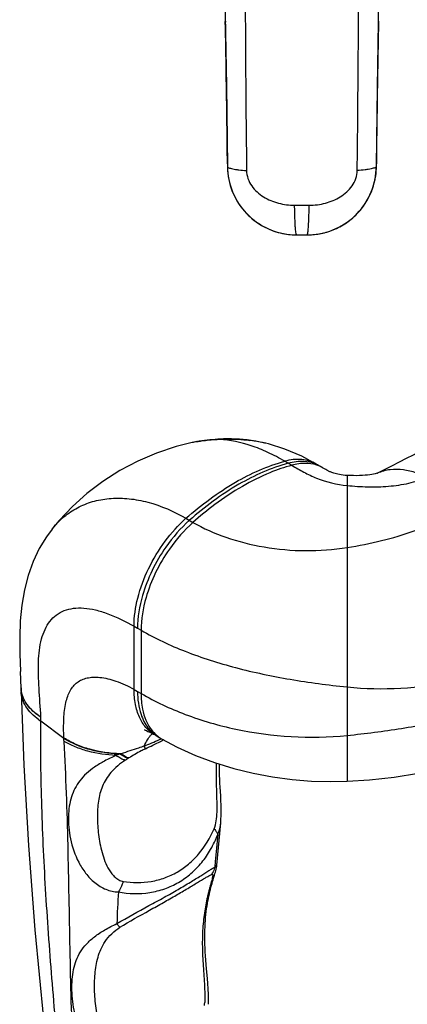
# Model space of a CAD drawing. Units: millimetres. Extents: x 661 to 1081, y -20 to 277.
# Drawn here: x 997 to 1029, y 86 to 166 of the extents above; entities that cross this region are included whole.
import ezdxf

# ---------------------------------------------------------------- set-up
doc = ezdxf.new("R2010")
doc.units = ezdxf.units.MM
doc.header["$LTSCALE"] = 23.1
doc.layers.get('0').update_dxf_attribs({"linetype": 'CONTINUOUS'})

msp = doc.modelspace()

# ---------------------------------------------------------------- linework, layer by layer
at = {"color": 7, "linetype": 'Continuous'}
for p, q in [((1013.803, 167.46), (1013.936, 160.304)), ((1013.845, 165.646), (1013.849, 165.447)), ((1026.245, 165.442), (1026.249, 165.646)), ((1013.936, 160.304), (1014.014, 153.78)), ((1026.08, 153.78), (1026.155, 160.144)), ((1014.014, 153.784), (1014.014, 153.781)), ((1014.014, 153.781), (1014.014, 153.78)), ((1014.014, 153.781), (1014.014, 153.781)), ((1014.025, 153.478), (1014.047, 153.217)), ((1026.02, 153.011), (1026.045, 153.206)), ((1026.045, 153.206), (1026.064, 153.404)), ((1019.502, 148.229), (1019.6, 148.228)), ((1019.526, 148.229), (1019.534, 148.229)), ((1019.553, 148.229), (1019.624, 148.228)), ((1019.6, 148.228), (1019.614, 148.228)), ((1019.624, 148.228), (1020.48, 148.228)), ((1020.47, 148.228), (1020.54, 148.229)), ((1020.506, 148.228), (1020.598, 148.23)), ((1020.598, 148.23), (1020.704, 148.233)), ((1020.704, 148.233), (1020.82, 148.239)), ((1013.252, 131.69), (1013.02, 131.675)), ((1013.252, 131.69), (1013.252, 131.69)), ((1011.061, 131.397), (1011.064, 131.398)), ((1017.103, 131.369), (1017.113, 131.366)), ((1021.822, 129.331), (1021.209, 129.685)), ((999.814, 124.406), (999.82, 124.414)), ((997.315, 111.547), (997.26, 112.891)), ((997.315, 111.547), (997.316, 111.529)), ((997.316, 111.529), (997.317, 111.493)), ((997.317, 111.493), (997.321, 111.266)), ((1008.401, 107.615), (1008.114, 107.781)), ((1008.401, 107.615), (1008.684, 107.451)), ((1013.154, 97.211), (1013.478, 100.651)), ((1013.147, 97.147), (1013.154, 97.211)), ((1013.154, 97.211), (1013.154, 97.211)), ((1012.899, 96.167), (1012.975, 96.42))]:
    msp.add_line(p, q, dxfattribs=at)
at = {"color": 9, "linetype": 'Continuous'}
for p, q in [((1014.018, 153.992), (1014.019, 153.773)), ((1026.074, 153.773), (1026.076, 153.992)), ((1015.56, 153.657), (1015.563, 153.438)), ((1024.531, 153.438), (1024.533, 153.657)), ((1019.459, 150.63), (1019.666, 150.63)), ((1020.428, 150.63), (1020.634, 150.63)), ((1013.252, 131.69), (1013.166, 131.676)), ((1018.664, 129.908), (1019.229, 129.582)), ((1023.715, 128.755), (1023.715, 104.005)), ((1010.663, 125.289), (1011.229, 124.963)), ((1006.461, 111.441), (1006.461, 116.551)), ((1006.461, 116.551), (1006.744, 116.387)), ((1006.744, 116.387), (1007.027, 116.224)), ((1007.027, 116.224), (1007.027, 111.114)), ((1023.691, 111.641), (1023.715, 111.639)), ((1006.461, 111.441), (1006.744, 111.277)), ((1006.744, 111.277), (1007.027, 111.114)), ((998.916, 109.19), (998.916, 109.204)), ((1000.779, 107.479), (998.917, 108.871)), ((1000.779, 107.479), (1000.778, 107.518)), ((1008.79, 107.33), (1008.754, 107.311)), ((1008.852, 107.361), (1008.79, 107.33)), ((1013.477, 100.639), (1013.478, 100.652)), ((1013.036, 97.516), (1012.997, 97.06))]:
    msp.add_line(p, q, dxfattribs=at)
at = {"color": 7, "linetype": 'Continuous'}
for points in [[(1026.155, 160.144), (1026.285, 167.21), (1026.481, 174.908), (1026.729, 182.634), (1026.829, 185.375)], [(1014.014, 153.781), (1014.014, 153.742), (1014.025, 153.478)], [(1014.047, 153.217), (1014.082, 152.96), (1014.127, 152.707), (1014.184, 152.459), (1014.251, 152.217), (1014.328, 151.98), (1014.414, 151.749), (1014.509, 151.525), (1014.613, 151.308), (1014.725, 151.097), (1014.845, 150.893), (1014.971, 150.697), (1015.104, 150.508), (1015.243, 150.327), (1015.388, 150.153), (1015.538, 149.988), (1015.693, 149.83), (1015.852, 149.68), (1016.015, 149.538), (1016.182, 149.403), (1016.351, 149.277), (1016.523, 149.158), (1016.698, 149.048), (1016.874, 148.944), (1017.052, 148.849), (1017.231, 148.761), (1017.41, 148.68), (1017.589, 148.607), (1017.768, 148.541), (1017.945, 148.483), (1018.12, 148.431), (1018.294, 148.386), (1018.464, 148.348), (1018.631, 148.315), (1018.795, 148.289), (1018.953, 148.268), (1019.107, 148.251), (1019.252, 148.24)], [(1020.82, 148.239), (1020.945, 148.248), (1021.075, 148.26), (1021.208, 148.276), (1021.343, 148.295), (1021.477, 148.318), (1021.612, 148.344), (1021.748, 148.374), (1021.885, 148.407), (1022.022, 148.445), (1022.159, 148.486), (1022.297, 148.531), (1022.434, 148.581), (1022.572, 148.634), (1022.709, 148.691), (1022.846, 148.753), (1022.983, 148.819), (1023.119, 148.889), (1023.253, 148.963), (1023.387, 149.042), (1023.52, 149.126), (1023.652, 149.213), (1023.782, 149.305), (1023.91, 149.402), (1024.037, 149.503), (1024.162, 149.609), (1024.284, 149.719), (1024.405, 149.834), (1024.523, 149.953), (1024.638, 150.077), (1024.75, 150.205), (1024.859, 150.338), (1024.965, 150.475), (1025.067, 150.616), (1025.166, 150.762), (1025.261, 150.912), (1025.352, 151.067), (1025.438, 151.225), (1025.52, 151.387), (1025.597, 151.554), (1025.67, 151.724), (1025.737, 151.898), (1025.799, 152.075), (1025.855, 152.256), (1025.905, 152.44), (1025.95, 152.628), (1025.988, 152.818), (1026.02, 153.011)], [(1026.064, 153.404), (1026.076, 153.604), (1026.08, 153.781)], [(1019.252, 148.24), (1019.385, 148.233), (1019.502, 148.229)], [(1013.02, 131.675), (1012.592, 131.639), (1012.163, 131.59), (1011.736, 131.528), (1011.31, 131.45), (1011.06, 131.397)], [(1017.114, 131.366), (1016.819, 131.435), (1016.226, 131.546), (1015.611, 131.63), (1014.982, 131.684), (1014.345, 131.711), (1013.703, 131.709), (1013.252, 131.69)], [(1011.064, 131.398), (1009.88, 131.095), (1008.289, 130.567), (1006.76, 129.917), (1005.302, 129.151), (1003.928, 128.278), (1002.646, 127.306), (1001.464, 126.245), (1000.391, 125.106), (999.814, 124.406)], [(1021.209, 129.685), (1020.03, 130.307), (1018.672, 130.883), (1017.339, 131.308), (1017.103, 131.369)], [(1029.498, 130.638), (1029.048, 130.404), (1028.494, 130.118), (1027.908, 129.82), (1027.289, 129.508), (1026.64, 129.184), (1026.179, 128.955)], [(1023.715, 128.755), (1023.549, 128.764), (1023.383, 128.78), (1023.228, 128.8), (1023.084, 128.824), (1022.953, 128.85), (1022.836, 128.878), (1022.731, 128.907), (1022.638, 128.935), (1022.555, 128.962), (1022.481, 128.989), (1022.416, 129.015), (1022.357, 129.04), (1022.304, 129.064), (1022.254, 129.087), (1022.207, 129.111), (1022.16, 129.136), (1022.11, 129.163), (1022.055, 129.194), (1021.989, 129.233), (1021.822, 129.331)], [(1026.062, 128.917), (1025.971, 128.893), (1025.853, 128.866), (1025.71, 128.838), (1025.545, 128.812), (1025.36, 128.788), (1025.159, 128.768), (1024.944, 128.753), (1024.719, 128.744), (1024.482, 128.739), (1024.235, 128.741), (1023.976, 128.746), (1023.715, 128.755)], [(1026.179, 128.954), (1026.18, 128.954), (1026.165, 128.949), (1026.126, 128.936), (1026.062, 128.917)], [(999.82, 124.414), (999.372, 123.799), (998.786, 122.834), (998.288, 121.789), (997.884, 120.671), (997.578, 119.493), (997.368, 118.262), (997.247, 116.988), (997.202, 115.68), (997.213, 114.319), (997.26, 112.891)], [(997.321, 111.266), (997.531, 105.297), (997.907, 98.813), (998.437, 91.986), (999.118, 84.74), (999.941, 77.016), (1000.9, 68.768), (1001.988, 59.936), (1003.133, 50.745)], [(1007.352, 108.147), (1007.309, 108.157), (1007.306, 108.157), (1007.358, 108.14), (1007.455, 108.103), (1007.585, 108.048), (1007.737, 107.978), (1007.897, 107.899), (1008.045, 107.82), (1008.114, 107.781)], [(1023.715, 104.005), (1025.512, 104.113), (1027.505, 104.328), (1029.474, 104.651), (1031.38, 105.08), (1033.194, 105.609), (1034.903, 106.233), (1036.497, 106.946), (1037.81, 107.65)], [(1008.684, 107.452), (1009.942, 106.777), (1011.432, 106.099), (1012.968, 105.52), (1014.533, 105.038), (1016.104, 104.654), (1017.68, 104.361), (1019.253, 104.153), (1020.817, 104.028), (1022.37, 103.982), (1023.715, 104.005)], [(1013.476, 100.635), (1013.497, 100.868), (1013.516, 101.285), (1013.518, 101.691), (1013.509, 102.083), (1013.493, 102.461), (1013.473, 102.826), (1013.452, 103.178), (1013.432, 103.518), (1013.413, 103.847), (1013.396, 104.165), (1013.382, 104.473), (1013.372, 104.772), (1013.365, 105.062), (1013.363, 105.344), (1013.363, 105.398)], [(1012.975, 96.42), (1013.011, 96.539), (1013.044, 96.654), (1013.074, 96.768), (1013.102, 96.885), (1013.127, 97.009), (1013.147, 97.147)], [(1012.326, 88.822), (1012.295, 89.182), (1012.268, 89.529), (1012.244, 89.865), (1012.224, 90.19), (1012.208, 90.507), (1012.196, 90.815), (1012.189, 91.115), (1012.186, 91.407), (1012.187, 91.691), (1012.193, 91.967), (1012.203, 92.235), (1012.216, 92.495), (1012.234, 92.748), (1012.254, 92.993), (1012.278, 93.231), (1012.305, 93.463), (1012.335, 93.687), (1012.367, 93.905), (1012.402, 94.116), (1012.438, 94.322), (1012.477, 94.521), (1012.517, 94.714), (1012.558, 94.902), (1012.6, 95.083), (1012.643, 95.257), (1012.687, 95.425), (1012.73, 95.587), (1012.774, 95.742), (1012.816, 95.89), (1012.858, 96.031), (1012.899, 96.167)], [(1012.49, 85.955), (1012.494, 86.283), (1012.483, 86.755), (1012.459, 87.21), (1012.428, 87.642), (1012.393, 88.054), (1012.326, 88.822)]]:
    msp.add_lwpolyline(points, dxfattribs=at)
for centre, radius, start, end in [((-392.895, 138.916), 1406.994, 0.746591, 1.083022), ((21.067, 145.006), 992.993, 0.706474, 1.179545), ((1997.121, 145.38), 971.084, 178.816178, 179.299653), ((2426.755, 139.043), 1400.759, 178.916247, 179.255282), ((129.673, 146.456), 884.376, 0.488212, 0.699261), ((1910.276, 146.471), 884.232, 179.301583, 179.512667), ((1019.609, 153.83), 5.595, 183.92276, 185.83369), ((1020.487, 153.829), 5.592, 352.58751, 352.86702), ((1020.484, 153.83), 5.595, 352.86712, 354.28276), ((1020.483, 153.83), 5.596, 354.28271, 354.64956), ((1020.485, 153.83), 5.594, 354.64949, 356.07826), ((1019.624, 153.835), 5.607, 267.14768, 269.27405), ((1019.619, 153.83), 5.601, 269.12926, 269.47739), ((1019.619, 153.829), 5.601, 269.47738, 269.99995), ((1020.475, 153.829), 5.601, 270.00007, 270.59281), ((1020.47, 153.836), 5.607, 270.7171, 271.47516), ((1020.47, 153.835), 5.606, 271.47511, 272.95823), ((1004, 112.501), 5.966, 237.32497, 238.59647), ((1005.54, 116.202), 9.993, 265.99352, 266.9534), ((1005.531, 116.032), 9.822, 266.94969, 268.88037)]:
    msp.add_arc(centre, radius, start, end, dxfattribs=at)
at = {"color": 9, "linetype": 'Continuous'}
for centre, radius, start, end in [((1020.047, 400.236), 249.606, 269.91255, 270.08745), ((1013.464, 120.592), 11.07, 100.0006, 100.59793), ((1014.075, 117.568), 14.137, 93.34149, 93.68682), ((1013.082, 124.55), 7.126, 87.53437, 89.31944), ((1014.274, 119.096), 12.601, 82.38296, 82.88173), ((1014.358, 119.707), 11.984, 80.62118, 82.39401), ((1014.563, 120.927), 10.747, 77.98058, 80.64034), ((1013.3, 121.441), 10.206, 100.57097, 102.65919), ((1014.811, 122.11), 9.538, 76.40252, 77.96099), ((1014.933, 122.622), 9.011, 76.06663, 76.39102), ((1020.155, 127.204), 2.675, 60.00691, 69.06306), ((1020.414, 126.986), 2.735, 66.94273, 73.56885), ((1020.442, 127.049), 2.666, 60.02832, 66.96139), ((1027.518, 126.12), 3.135, 115.01311, 115.43352), ((1005.244, 120.153), 6.896, 139.4981, 141.84659), ((999.464, 111.648), 2.151, 182.43833, 186.32249), ((1001.966, 113.387), 5.449, 233.94601, 235.97827), ((1009.791, 110), 2.761, 226.91231, 232.99705), ((1009.748, 109.944), 2.691, 233.029, 239.96202), ((1010.135, 109.904), 2.852, 226.60128, 227.24043), ((1010.06, 109.821), 2.74, 227.20939, 235.91036), ((1003.965, 112.419), 5.846, 236.95699, 237.16263), ((989.887, 149.795), 46.325, 292.05312, 293.6986), ((970.739, 182.727), 84.455, 295.71013, 296.62957), ((991.255, 146.661), 42.906, 293.70876, 293.96651), ((1010.017, 109.76), 2.666, 235.94591, 239.98642), ((973.637, 176.929), 77.973, 296.63565, 296.76766), ((1006.781, 108.336), 2.856, 231.48607, 234.91285), ((1005.53, 115.774), 9.544, 268.85965, 269.23484), ((1015.129, 91.31), 17.184, 121.94082, 122.11489), ((1312.199, 71.44), 300.297, 174.60175, 175.01858), ((1087.476, 89.945), 82.446, 176.45263, 178.23625), ((1006.048, 86.406), 6.138, 354.88105, 357.11396)]:
    msp.add_arc(centre, radius, start, end, dxfattribs=at)
for points, knots in [([(1014.885, 225.674), (1014.835, 224.167), (1014.777, 221.151), (1014.762, 215.122), (1014.86, 207.591), (1015.06, 198.565), (1015.254, 189.555), (1015.362, 180.561), (1015.444, 168.597), (1015.499, 159.631), (1015.56, 153.657)], [0, 0, 0, 0, 0.062814, 0.125613, 0.251134, 0.376507, 0.501661, 0.626535, 0.751149, 1, 1, 1, 1]), ([(1024.533, 153.657), (1024.594, 159.631), (1024.649, 168.597), (1024.731, 180.561), (1024.839, 189.555), (1025.033, 198.565), (1025.233, 207.591), (1025.33, 215.122), (1025.316, 221.151), (1025.257, 224.167), (1025.207, 225.674)], [0, 0, 0, 0, 0.248851, 0.373465, 0.498339, 0.623493, 0.748866, 0.874387, 0.937186, 1, 1, 1, 1]), ([(1014.019, 153.773), (1014.021, 153.753), (1014.056, 153.706), (1014.145, 153.659), (1014.279, 153.611), (1014.459, 153.567), (1014.682, 153.527), (1015.054, 153.476), (1015.353, 153.451), (1015.563, 153.438)], [0, 0, 0, 0, 0.038226, 0.098626, 0.186308, 0.30159, 0.443078, 0.608602, 1, 1, 1, 1]), ([(1015.563, 153.438), (1015.565, 153.217), (1015.646, 152.773), (1015.958, 152.181), (1016.402, 151.687), (1017.107, 151.165), (1018.137, 150.742), (1019.018, 150.631), (1019.459, 150.63)], [0, 0, 0, 0, 0.125868, 0.251693, 0.376357, 0.500403, 0.748744, 1, 1, 1, 1]), ([(1020.634, 150.63), (1021.076, 150.631), (1021.957, 150.742), (1022.986, 151.165), (1023.692, 151.687), (1024.136, 152.181), (1024.448, 152.773), (1024.528, 153.217), (1024.531, 153.438)], [0, 0, 0, 0, 0.251254, 0.499596, 0.623642, 0.748306, 0.874131, 1, 1, 1, 1]), ([(1026.074, 153.773), (1026.072, 153.753), (1026.037, 153.706), (1025.949, 153.659), (1025.815, 153.611), (1025.635, 153.567), (1025.411, 153.527), (1025.039, 153.476), (1024.741, 153.451), (1024.531, 153.438)], [0, 0, 0, 0, 0.038249, 0.098676, 0.186377, 0.301669, 0.443154, 0.608664, 1, 1, 1, 1]), ([(1019.548, 148.54), (1019.533, 148.664), (1019.51, 148.952), (1019.474, 149.649), (1019.463, 150.222), (1019.459, 150.63)], [0, 0, 0, 0, 0.178742, 0.414155, 1, 1, 1, 1]), ([(1020.546, 148.54), (1020.56, 148.664), (1020.583, 148.952), (1020.619, 149.649), (1020.631, 150.222), (1020.634, 150.63)], [0, 0, 0, 0, 0.17874, 0.414152, 1, 1, 1, 1]), ([(1019.585, 148.307), (1019.581, 148.322), (1019.565, 148.399), (1019.555, 148.477), (1019.548, 148.54)], [0, 0, 0, 0, 0.191638, 1, 1, 1, 1]), ([(1019.624, 148.228), (1019.615, 148.228), (1019.596, 148.262), (1019.59, 148.287), (1019.585, 148.307)], [0, 0, 0, 0, 0.310169, 1, 1, 1, 1]), ([(1020.47, 148.228), (1020.479, 148.228), (1020.498, 148.262), (1020.504, 148.287), (1020.509, 148.307)], [0, 0, 0, 0, 0.309956, 1, 1, 1, 1]), ([(1020.509, 148.307), (1020.512, 148.322), (1020.529, 148.399), (1020.539, 148.477), (1020.546, 148.54)], [0, 0, 0, 0, 0.191632, 1, 1, 1, 1]), ([(1011.541, 131.494), (1011.669, 131.516), (1012.208, 131.602), (1012.752, 131.652), (1013.166, 131.676)], [0, 0, 0, 0, 0.238236, 1, 1, 1, 1]), ([(1013.251, 131.681), (1013.457, 131.693), (1014.319, 131.724), (1015.184, 131.681), (1015.835, 131.6)], [0, 0, 0, 0, 0.238708, 1, 1, 1, 1]), ([(1018.664, 129.908), (1018.214, 130.168), (1017.322, 130.635), (1015.59, 131.336), (1014.251, 131.633), (1013.388, 131.67)], [0, 0, 0, 0, 0.278212, 0.537682, 1, 1, 1, 1]), ([(1010.663, 125.289), (1011.899, 126.382), (1014.398, 128.247), (1017.264, 129.53), (1018.664, 129.908)], [0, 0, 0, 0, 0.532278, 1, 1, 1, 1]), ([(1021.209, 129.685), (1021.033, 129.786), (1020.65, 129.951), (1019.789, 130.113), (1019.107, 130.028), (1018.664, 129.908)], [0, 0, 0, 0, 0.23287, 0.473439, 1, 1, 1, 1]), ([(1021.111, 129.703), (1020.825, 129.812), (1020.096, 129.958), (1019.357, 129.856), (1018.947, 129.745)], [0, 0, 0, 0, 0.418128, 1, 1, 1, 1]), ([(1018.947, 129.745), (1017.547, 129.367), (1014.681, 128.084), (1012.182, 126.219), (1010.946, 125.126)], [0, 0, 0, 0, 0.467722, 1, 1, 1, 1]), ([(1019.229, 129.582), (1018.629, 129.419), (1017.252, 128.943), (1015.148, 127.891), (1013.078, 126.511), (1011.797, 125.465), (1011.229, 124.963)], [0, 0, 0, 0, 0.20036, 0.467935, 0.755495, 1, 1, 1, 1]), ([(1021.188, 129.609), (1020.919, 129.689), (1020.257, 129.781), (1019.595, 129.68), (1019.229, 129.582)], [0, 0, 0, 0, 0.425352, 1, 1, 1, 1]), ([(1019.229, 129.582), (1019.553, 129.395), (1020.203, 129.013), (1021.651, 128.319), (1022.869, 128.027), (1023.715, 127.945)], [0, 0, 0, 0, 0.232805, 0.470323, 1, 1, 1, 1]), ([(1026.192, 128.961), (1026.507, 129.108), (1027.197, 129.299), (1028.262, 129.278), (1029.281, 129.026), (1029.915, 128.756), (1030.22, 128.615)], [0, 0, 0, 0, 0.249996, 0.50515, 0.758633, 1, 1, 1, 1]), ([(1023.715, 127.945), (1024.265, 127.892), (1025.378, 127.812), (1027.053, 127.852), (1028.687, 128.091), (1029.734, 128.408), (1030.22, 128.615)], [0, 0, 0, 0, 0.251419, 0.506308, 0.759801, 1, 1, 1, 1]), ([(1000, 124.633), (1000.278, 124.959), (1000.902, 125.561), (1002.01, 126.26), (1003.262, 126.73), (1004.634, 126.942), (1006.093, 126.91), (1008.178, 126.518), (1009.694, 125.849), (1010.663, 125.289)], [0, 0, 0, 0, 0.110836, 0.2222, 0.336033, 0.453901, 0.578627, 0.711026, 1, 1, 1, 1]), ([(1023.715, 122.924), (1024.65, 123.077), (1026.481, 123.441), (1029.108, 124.204), (1031.499, 125.196), (1032.939, 126.056), (1033.577, 126.537)], [0, 0, 0, 0, 0.268479, 0.528063, 0.77363, 1, 1, 1, 1]), ([(1006.461, 116.551), (1006.461, 117.316), (1006.7, 118.928), (1007.572, 121.265), (1008.894, 123.459), (1010.039, 124.737), (1010.663, 125.289)], [0, 0, 0, 0, 0.231007, 0.486131, 0.748604, 1, 1, 1, 1]), ([(1010.946, 125.126), (1010.227, 124.49), (1009.102, 123.192), (1007.875, 121.095), (1007.021, 118.896), (1006.744, 117.279), (1006.744, 116.387)], [0, 0, 0, 0, 0.28992, 0.512691, 0.730805, 1, 1, 1, 1]), ([(1011.229, 124.963), (1010.51, 124.326), (1009.385, 123.028), (1008.158, 120.931), (1007.304, 118.732), (1007.027, 117.116), (1007.027, 116.224)], [0, 0, 0, 0, 0.28992, 0.512691, 0.730805, 1, 1, 1, 1]), ([(1011.229, 124.963), (1012.074, 124.474), (1013.952, 123.644), (1017.028, 122.875), (1020.341, 122.582), (1022.598, 122.742), (1023.715, 122.924)], [0, 0, 0, 0, 0.227626, 0.475422, 0.736206, 1, 1, 1, 1]), ([(998.916, 109.204), (998.877, 109.985), (998.759, 111.475), (998.67, 113.588), (998.838, 115.204), (999.223, 116.292), (999.621, 116.958), (1000.145, 117.489), (1000.799, 117.862), (1001.571, 118.035), (1002.43, 118.047), (1003.366, 117.889), (1004.753, 117.452), (1005.778, 116.945), (1006.461, 116.551)], [0, 0, 0, 0, 0.152641, 0.292065, 0.413317, 0.466757, 0.516321, 0.563644, 0.611031, 0.661314, 0.716525, 0.777957, 0.845989, 1, 1, 1, 1]), ([(1007.027, 116.224), (1008.17, 115.564), (1010.675, 114.4), (1014.742, 113.115), (1019.131, 112.195), (1022.157, 111.799), (1023.691, 111.641)], [0, 0, 0, 0, 0.227667, 0.474125, 0.734127, 1, 1, 1, 1]), ([(1023.715, 111.639), (1026.584, 111.344), (1030.901, 111.616), (1036.224, 112.992), (1038.668, 113.928), (1039.81, 114.438)], [0, 0, 0, 0, 0.525043, 0.772438, 1, 1, 1, 1]), ([(1000.778, 107.518), (1000.757, 108.044), (1000.745, 109), (1000.866, 110.136), (1001.077, 110.881), (1001.277, 111.334), (1001.534, 111.713), (1001.851, 112.017), (1002.229, 112.241), (1002.668, 112.384), (1003.165, 112.445), (1003.953, 112.415), (1005.094, 112.13), (1005.99, 111.713), (1006.461, 111.441)], [0, 0, 0, 0, 0.163805, 0.2971, 0.35336, 0.404017, 0.450569, 0.494951, 0.539409, 0.586237, 0.63744, 0.694581, 0.830616, 1, 1, 1, 1]), ([(1023.715, 107.718), (1025.183, 107.869), (1028.086, 108.228), (1032.317, 109.08), (1036.272, 110.34), (1038.702, 111.542), (1039.81, 112.239)], [0, 0, 0, 0, 0.262785, 0.520428, 0.766999, 1, 1, 1, 1]), ([(998.759, 108.982), (998.544, 109.138), (998.156, 109.468), (997.696, 110.036), (997.402, 110.639), (997.326, 111.062), (997.321, 111.266)], [0, 0, 0, 0, 0.285516, 0.54478, 0.780592, 1, 1, 1, 1]), ([(998.916, 109.204), (998.694, 109.347), (998.289, 109.653), (997.795, 110.193), (997.46, 110.782), (997.349, 111.204), (997.326, 111.411)], [0, 0, 0, 0, 0.281948, 0.540268, 0.777486, 1, 1, 1, 1]), ([(1008.114, 107.781), (1007.851, 107.933), (1007.358, 108.349), (1006.834, 109.208), (1006.522, 110.266), (1006.461, 111.036), (1006.461, 111.441)], [0, 0, 0, 0, 0.217769, 0.450978, 0.710229, 1, 1, 1, 1]), ([(1006.744, 111.277), (1006.744, 110.65), (1006.868, 109.602), (1007.337, 108.657), (1007.585, 108.336)], [0, 0, 0, 0, 0.607705, 1, 1, 1, 1]), ([(1007.027, 111.114), (1007.027, 110.691), (1007.087, 109.952), (1007.365, 109.006), (1007.728, 108.325), (1008.023, 107.975), (1008.176, 107.831)], [0, 0, 0, 0, 0.355919, 0.618252, 0.823725, 1, 1, 1, 1]), ([(1007.027, 111.114), (1008.17, 110.454), (1010.667, 109.289), (1016.2, 107.675), (1020.719, 107.411), (1023.715, 107.718)], [0, 0, 0, 0, 0.22957, 0.476424, 1, 1, 1, 1]), ([(998.917, 108.871), (998.917, 108.951), (998.92, 109.057), (998.918, 109.164), (998.916, 109.19)], [0, 0, 0, 0, 0.746798, 1, 1, 1, 1]), ([(1003.91, 49.931), (1003.272, 55.037), (1002.039, 65.129), (1000.729, 77.693), (999.834, 87.562), (999.3, 94.801), (998.958, 101.891), (998.888, 106.567), (998.917, 108.871)], [0, 0, 0, 0, 0.260778, 0.515348, 0.640237, 0.763051, 0.883214, 1, 1, 1, 1]), ([(1007.281, 106.859), (1007.36, 107.028), (1007.514, 107.33), (1007.703, 107.613), (1007.801, 107.73)], [0, 0, 0, 0, 0.549159, 1, 1, 1, 1]), ([(1007.585, 108.336), (1007.609, 108.304), (1007.709, 108.18), (1007.819, 108.064), (1007.905, 107.983)], [0, 0, 0, 0, 0.256599, 1, 1, 1, 1]), ([(1007.801, 107.73), (1007.812, 107.744), (1007.856, 107.794), (1007.903, 107.843), (1007.939, 107.877)], [0, 0, 0, 0, 0.259175, 1, 1, 1, 1]), ([(1002.073, 73.193), (1001.953, 74.662), (1001.74, 77.576), (1001.445, 83.327), (1001.266, 90.405), (1001.14, 98.839), (1000.958, 104.435), (1000.791, 107.235)], [0, 0, 0, 0, 0.129712, 0.25726, 0.50707, 0.753021, 1, 1, 1, 1]), ([(1005.003, 106.101), (1004.235, 106.132), (1003.103, 106.299), (1001.709, 106.76), (1001.078, 107.065), (1000.791, 107.235)], [0, 0, 0, 0, 0.524229, 0.772132, 1, 1, 1, 1]), ([(1005.34, 106.232), (1004.514, 106.249), (1003.287, 106.427), (1001.784, 106.952), (1001.104, 107.308), (1000.795, 107.507)], [0, 0, 0, 0, 0.519734, 0.769011, 1, 1, 1, 1]), ([(1007.281, 106.859), (1007.127, 106.805), (1006.503, 106.589), (1005.876, 106.384), (1005.403, 106.231)], [0, 0, 0, 0, 0.247582, 1, 1, 1, 1]), ([(1007.377, 106.633), (1007.372, 106.647), (1007.342, 106.723), (1007.308, 106.798), (1007.281, 106.859)], [0, 0, 0, 0, 0.183139, 1, 1, 1, 1]), ([(1005.003, 106.101), (1004.687, 105.96), (1004.093, 105.673), (1003.281, 105.189), (1002.603, 104.658), (1002.061, 104.075), (1001.653, 103.433), (1001.369, 102.733), (1001.198, 101.971), (1001.131, 101.149), (1001.164, 100.268), (1001.353, 99.001), (1001.782, 97.714), (1002.514, 96.54), (1003.248, 95.769), (1004.15, 95.211), (1004.845, 95.052), (1005.188, 95.046)], [0, 0, 0, 0, 0.070421, 0.134444, 0.19225, 0.24533, 0.295904, 0.346334, 0.398664, 0.454336, 0.514089, 0.577953, 0.715035, 0.786573, 0.858623, 0.930115, 1, 1, 1, 1]), ([(1005.339, 106.212), (1005.31, 106.204), (1005.238, 106.187), (1005.127, 106.147), (1005.043, 106.117), (1005.003, 106.101)], [0, 0, 0, 0, 0.252945, 0.628432, 1, 1, 1, 1]), ([(1005.763, 105.716), (1005.661, 105.731), (1005.44, 105.807), (1005.243, 105.926), (1005.139, 105.999)], [0, 0, 0, 0, 0.447572, 1, 1, 1, 1]), ([(1005.994, 105.864), (1005.887, 105.883), (1005.653, 105.982), (1005.449, 106.124), (1005.339, 106.212)], [0, 0, 0, 0, 0.436925, 1, 1, 1, 1]), ([(1006.038, 105.892), (1005.934, 105.91), (1005.707, 106.006), (1005.509, 106.146), (1005.403, 106.231)], [0, 0, 0, 0, 0.43739, 1, 1, 1, 1]), ([(1007.377, 106.633), (1007.261, 106.577), (1006.805, 106.347), (1006.362, 106.093), (1006.038, 105.892)], [0, 0, 0, 0, 0.253388, 1, 1, 1, 1]), ([(1005.763, 105.716), (1005.333, 105.435), (1004.748, 104.963), (1004.18, 104.194), (1003.791, 103.427), (1003.529, 102.38), (1003.463, 101.058), (1003.543, 99.913), (1003.691, 98.966), (1003.857, 98.238), (1004.092, 97.517), (1004.367, 96.94), (1004.654, 96.518), (1004.911, 96.236), (1005.214, 96.008), (1005.454, 95.917), (1005.577, 95.897)], [0, 0, 0, 0, 0.136076, 0.195602, 0.251987, 0.362702, 0.478231, 0.601478, 0.66592, 0.731879, 0.79893, 0.866465, 0.900206, 0.933735, 0.96696, 1, 1, 1, 1]), ([(1012.937, 100.146), (1013.029, 100.354), (1013.133, 100.812), (1013.183, 101.507), (1013.184, 102.207), (1013.158, 103.107), (1013.119, 104.191), (1013.127, 105.048), (1013.145, 105.465)], [0, 0, 0, 0, 0.12728, 0.259955, 0.391259, 0.519421, 0.76565, 1, 1, 1, 1]), ([(1013.234, 99.692), (1013.267, 99.762), (1013.387, 100.067), (1013.451, 100.391), (1013.477, 100.639)], [0, 0, 0, 0, 0.238492, 1, 1, 1, 1]), ([(1005.188, 95.046), (1006.021, 94.891), (1007.316, 94.862), (1008.947, 95.272), (1010.08, 95.792), (1011.097, 96.513), (1011.974, 97.42), (1012.698, 98.49), (1013.071, 99.28), (1013.234, 99.692)], [0, 0, 0, 0, 0.251224, 0.374531, 0.496602, 0.618585, 0.742049, 0.86872, 1, 1, 1, 1]), ([(1005.577, 95.897), (1006.325, 95.775), (1007.487, 95.773), (1008.949, 96.159), (1009.974, 96.634), (1010.903, 97.288), (1012.003, 98.39), (1012.615, 99.42), (1012.937, 100.146)], [0, 0, 0, 0, 0.248016, 0.370648, 0.492771, 0.615463, 0.740102, 1, 1, 1, 1]), ([(1012.937, 100.146), (1013.011, 100.075), (1013.133, 99.937), (1013.217, 99.77), (1013.234, 99.692)], [0, 0, 0, 0, 0.563306, 1, 1, 1, 1]), ([(1005.069, 92.482), (1005.921, 92.991), (1007.205, 93.688), (1008.864, 94.596), (1009.983, 95.227), (1010.97, 95.809), (1011.799, 96.322), (1012.382, 96.695), (1012.763, 96.93), (1012.924, 97.022), (1012.997, 97.06)], [0, 0, 0, 0, 0.32515, 0.478321, 0.619821, 0.74605, 0.853612, 0.939247, 0.972893, 1, 1, 1, 1]), ([(1005.32, 92.186), (1006.101, 92.669), (1007.28, 93.329), (1008.809, 94.181), (1009.844, 94.768), (1010.764, 95.308), (1011.548, 95.782), (1012.109, 96.125), (1012.483, 96.34), (1012.644, 96.423), (1012.718, 96.457)], [0, 0, 0, 0, 0.322522, 0.474165, 0.614552, 0.740455, 0.848738, 0.93625, 0.971259, 1, 1, 1, 1]), ([(1012.718, 96.457), (1012.735, 96.465), (1012.763, 96.477), (1012.824, 96.464), (1012.832, 96.392), (1012.826, 96.324), (1012.808, 96.217), (1012.77, 96.063), (1012.712, 95.853), (1012.645, 95.616), (1012.574, 95.357), (1012.5, 95.08), (1012.428, 94.788), (1012.333, 94.376), (1012.226, 93.837), (1012.122, 93.164), (1012.019, 92.217), (1011.978, 91.236), (1011.993, 90.23), (1012.04, 89.17), (1012.125, 88.081), (1012.189, 86.963), (1012.194, 86.387), (1012.179, 86.097)], [0, 0, 0, 0, 0.005152, 0.008473, 0.016001, 0.021815, 0.028907, 0.046335, 0.067216, 0.090744, 0.116338, 0.143576, 0.172146, 0.201817, 0.263778, 0.328483, 0.395367, 0.53468, 0.607076, 0.681422, 0.836569, 0.917465, 1, 1, 1, 1]), ([(1012.997, 97.06), (1012.985, 97.005), (1012.924, 96.791), (1012.819, 96.59), (1012.718, 96.457)], [0, 0, 0, 0, 0.252008, 1, 1, 1, 1]), ([(1012.997, 97.06), (1013.021, 97.083), (1013.054, 97.114), (1013.094, 97.153), (1013.116, 97.175), (1013.132, 97.19), (1013.144, 97.203), (1013.149, 97.207), (1013.154, 97.212), (1013.154, 97.211)], [0, 0, 0, 0, 0.455011, 0.62935, 0.768709, 0.874115, 0.94687, 0.988298, 1, 1, 1, 1]), ([(1005.577, 95.897), (1005.553, 95.82), (1005.452, 95.524), (1005.314, 95.241), (1005.188, 95.046)], [0, 0, 0, 0, 0.258328, 1, 1, 1, 1]), ([(1005.249, 80.704), (1004.913, 80.737), (1004.247, 80.97), (1003.425, 81.612), (1002.767, 82.427), (1002.265, 83.335), (1001.895, 84.285), (1001.563, 85.534), (1001.41, 86.771), (1001.436, 87.949), (1001.547, 88.759), (1001.764, 89.516), (1002.108, 90.22), (1002.606, 90.871), (1003.274, 91.468), (1004.11, 92.011), (1004.735, 92.328), (1005.069, 92.482)], [0, 0, 0, 0, 0.067605, 0.136787, 0.206439, 0.275651, 0.343685, 0.409856, 0.533985, 0.591237, 0.645292, 0.696988, 0.748077, 0.80128, 0.859883, 0.926476, 1, 1, 1, 1]), ([(1005.069, 92.482), (1005.093, 92.451), (1005.174, 92.35), (1005.257, 92.25), (1005.32, 92.186)], [0, 0, 0, 0, 0.304621, 1, 1, 1, 1]), ([(1005.561, 81.346), (1005.306, 81.414), (1004.96, 81.658), (1004.61, 82.06), (1004.302, 82.513), (1004, 83.126), (1003.646, 84.145), (1003.381, 85.433), (1003.246, 86.947), (1003.267, 88.392), (1003.452, 89.548), (1003.762, 90.418), (1004.253, 91.318), (1004.847, 91.893), (1005.32, 92.186)], [0, 0, 0, 0, 0.064741, 0.097978, 0.131438, 0.198472, 0.265158, 0.395506, 0.519979, 0.637451, 0.749306, 0.80516, 0.863407, 1, 1, 1, 1])]:
    msp.add_open_spline(points, degree=3, knots=knots, dxfattribs=at)
for points in [[(1014.014, 153.78), (1014.014, 153.777), (1014.017, 153.774), (1014.019, 153.773)], [(1026.074, 153.773), (1026.077, 153.774), (1026.08, 153.777), (1026.08, 153.781)], [(1000.791, 107.235), (1000.786, 107.317), (1000.781, 107.398), (1000.779, 107.479)], [(1005.403, 106.231), (1005.382, 106.223), (1005.361, 106.217), (1005.339, 106.212)], [(1005.994, 105.864), (1005.917, 105.816), (1005.839, 105.767), (1005.763, 105.716)]]:
    msp.add_open_spline(points, degree=3, dxfattribs=at)
at = {"color": 7, "linetype": 'Continuous'}
for points, knots in [([(1014.019, 153.773), (1014.026, 153.071), (1014.31, 151.656), (1015.487, 149.854), (1017.243, 148.61), (1018.644, 148.27), (1019.345, 148.235)], [0, 0, 0, 0, 0.250205, 0.500243, 0.749944, 1, 1, 1, 1]), ([(1020.759, 148.236), (1021.459, 148.272), (1022.857, 148.613), (1024.61, 149.858), (1025.785, 151.659), (1026.068, 153.072), (1026.074, 153.773)], [0, 0, 0, 0, 0.250054, 0.499756, 0.749796, 1, 1, 1, 1]), ([(997.394, 111.051), (997.382, 111.091), (997.342, 111.254), (997.32, 111.422), (997.315, 111.547)], [0, 0, 0, 0, 0.252928, 1, 1, 1, 1]), ([(998.916, 109.19), (998.549, 109.428), (997.911, 109.955), (997.494, 110.687), (997.394, 111.051)], [0, 0, 0, 0, 0.536979, 1, 1, 1, 1]), ([(1004.841, 106.234), (1004.123, 106.284), (1002.751, 106.527), (1001.457, 107.064), (1000.891, 107.409)], [0, 0, 0, 0, 0.52055, 1, 1, 1, 1])]:
    msp.add_open_spline(points, degree=3, knots=knots, dxfattribs=at)

doc.saveas('drawing.dxf')
